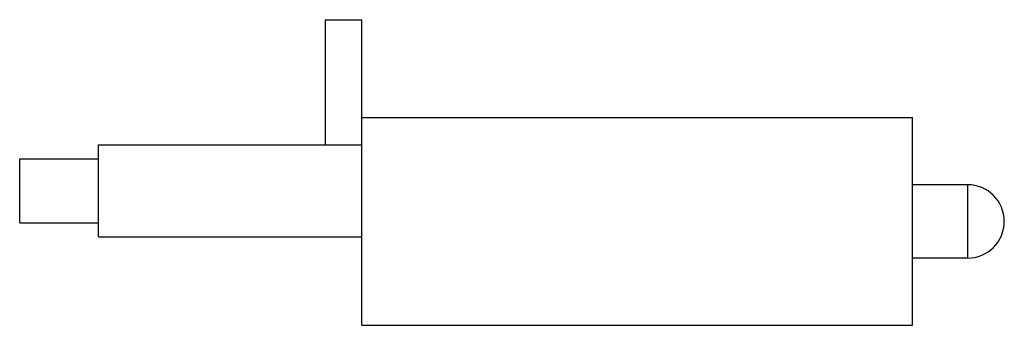
# Model space of a CAD drawing. Units: millimetres. Extents: x 6 to 46.9, y 30.1 to 42.8.
import ezdxf

# ---------------------------------------------------------------- set-up
doc = ezdxf.new("R2010")
doc.units = ezdxf.units.MM
doc.header["$LTSCALE"] = 4.741852
doc.layers.get('0').update_dxf_attribs({"linetype": 'CONTINUOUS'})

msp = doc.modelspace()

# ---------------------------------------------------------------- linework, layer by layer
at = {"color": 7, "linetype": 'Continuous'}
for p, q in [((18.67, 42.811), (18.67, 37.604)), ((18.67, 42.811), (20.194, 42.811)), ((20.194, 30.111), (20.194, 42.811)), ((20.194, 38.747), (43.054, 38.747)), ((43.054, 30.111), (43.054, 38.747)), ((9.272, 33.794), (9.272, 37.604)), ((9.272, 37.604), (20.194, 37.604)), ((5.996, 34.366), (5.996, 37.033)), ((5.996, 37.033), (9.272, 37.033)), ((45.34, 35.953), (43.054, 35.953)), ((45.34, 35.953), (45.34, 32.905)), ((5.996, 34.366), (9.272, 34.366)), ((9.272, 33.794), (20.194, 33.794)), ((45.34, 32.905), (43.054, 32.905)), ((20.194, 30.111), (43.054, 30.111))]:
    msp.add_line(p, q, dxfattribs=at)
msp.add_arc((45.34, 34.429), 1.524, 270, 90, dxfattribs=at)

doc.saveas('drawing.dxf')
